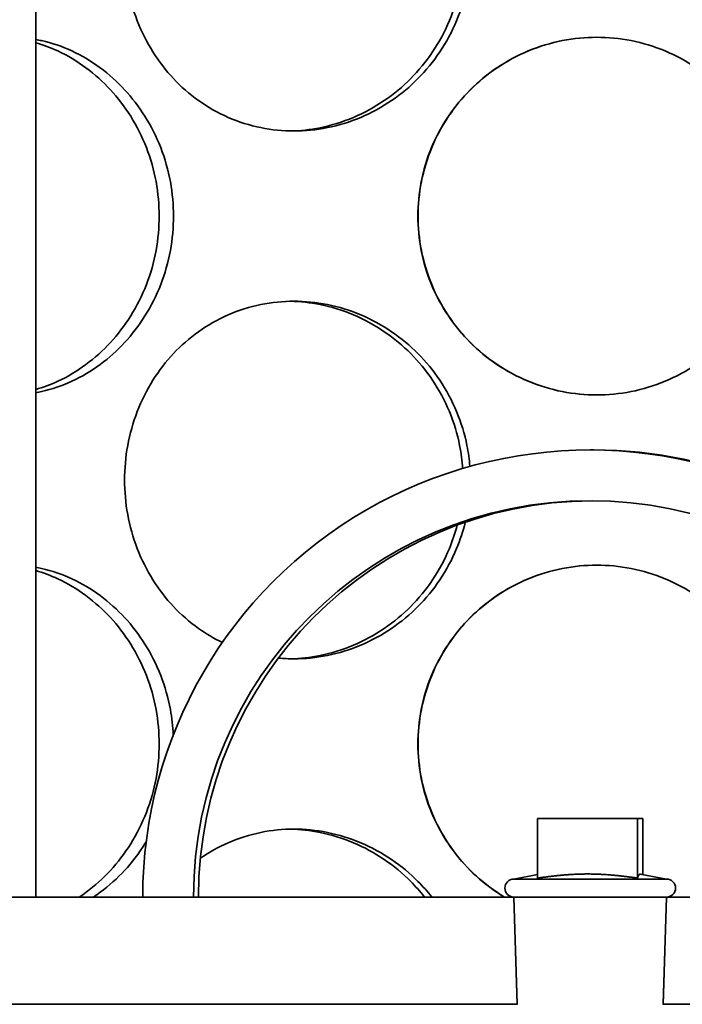
# Model space of a CAD drawing. Units: millimetres. Extents: x 0 to 8400, y 0 to 5940.
# Drawn here: x 4151 to 4244, y 3619 to 3756 of the extents above; entities that cross this region are included whole.
import ezdxf

# ---------------------------------------------------------------- set-up
doc = ezdxf.new("R2010")
doc.units = ezdxf.units.MM
doc.layers.add('Visible (ISO)', color=7, linetype='Continuous', lineweight=35)

msp = doc.modelspace()

# ---------------------------------------------------------------- linework, layer by layer
at = {"layer": 'Visible (ISO)'}
for p, q in [((4153.57, 3633.7), (4153.57, 3968.7)), ((4231.66, 3696.2), (4231.13, 3696.2)), ((4237.75, 3644.66), (4223.77, 3644.66)), ((4223.77, 3636.35), (4223.77, 3644.66)), ((4237.75, 3636.35), (4237.75, 3644.66)), ((4238.49, 3644.66), (4237.75, 3644.66)), ((4238.49, 3636.85), (4238.49, 3644.66)), ((4223.77, 3636.85), (4220.44, 3636.2)), ((4220.44, 3636.2), (4241.82, 3636.2)), ((4238.14, 3636.91), (4241.82, 3636.2)), ((4220.44, 3633.7), (4146.63, 3633.7)), ((4168.55, 3633.7), (4175.66, 3633.7)), ((4220.44, 3633.7), (4241.82, 3633.7)), ((4220.91, 3618.66), (4220.44, 3633.7)), ((4220.91, 3618.7), (4220.44, 3633.7)), ((4241.35, 3618.66), (4241.82, 3633.7)), ((4241.82, 3633.7), (4241.36, 3618.7)), ((4315.63, 3633.7), (4241.82, 3633.7)), ((4122.13, 3618.7), (4220.91, 3618.7)), ((4241.36, 3618.7), (4340.13, 3618.7))]:
    msp.add_line(p, q, dxfattribs=at)
for centre, start, end in [((4220.44, 3634.95), 90, 270), ((4241.82, 3634.95), 270, 90)]:
    msp.add_arc(centre, 1.25, start, end, dxfattribs=at)
for centre, major_axis, start_param, end_param in [((4231.13, 3633.7), (62.59, 0), 0, 3.141593), ((4231.66, 3633.7), (0, 62.5), 4.712389, 6.283185), ((4231.13, 3633.7), (-55.48, 0), 3.141593, 6.283185), ((4231.66, 3633.7), (0, 55.4), 0.004761, 1.570796)]:
    msp.add_ellipse(centre, major_axis=major_axis, ratio=0.998608, start_param=start_param, end_param=end_param, dxfattribs=at)
for points, knots in [([(4166, 3765.8), (4166, 3767.37), (4166.14, 3769), (4166.73, 3772.23), (4167.18, 3773.83), (4168.36, 3776.91), (4169.11, 3778.39), (4170.82, 3781.11), (4171.8, 3782.37), (4173.88, 3784.58), (4175.06, 3785.62), (4177.64, 3787.46), (4179.04, 3788.25), (4181.97, 3789.53), (4183.51, 3790.01), (4186.61, 3790.65), (4188.17, 3790.8), (4191.22, 3790.8), (4192.79, 3790.65), (4195.94, 3790.01), (4197.52, 3789.53), (4200.54, 3788.25), (4201.99, 3787.46), (4204.69, 3785.62), (4205.94, 3784.58), (4208.14, 3782.37), (4209.18, 3781.11), (4211.01, 3778.39), (4211.81, 3776.91), (4213.09, 3773.83), (4213.58, 3772.23), (4214.21, 3769), (4214.37, 3767.37), (4214.37, 3764.23), (4214.21, 3762.6), (4213.58, 3759.37), (4213.09, 3757.76), (4211.81, 3754.68), (4211.01, 3753.21), (4209.18, 3750.48), (4208.14, 3749.23), (4205.94, 3747.01), (4204.69, 3745.97), (4201.99, 3744.14), (4200.54, 3743.34), (4197.52, 3742.07), (4195.94, 3741.58), (4192.79, 3740.95), (4191.22, 3740.8), (4188.17, 3740.8), (4186.61, 3740.95), (4183.51, 3741.58), (4181.97, 3742.07), (4179.04, 3743.34), (4177.64, 3744.14), (4175.06, 3745.97), (4173.88, 3747.01), (4171.8, 3749.23), (4170.82, 3750.48), (4169.11, 3753.21), (4168.36, 3754.68), (4167.18, 3757.76), (4166.73, 3759.37), (4166.14, 3762.6), (4166, 3764.23), (4166, 3765.8)], [0, 0, 0, 0, 0.471658, 0.471658, 0.943317, 0.943317, 1.414975, 1.414975, 1.886634, 1.886634, 2.358283, 2.358283, 2.829933, 2.829933, 3.301583, 3.301583, 3.773232, 3.773232, 4.244882, 4.244882, 4.716531, 4.716531, 5.188181, 5.188181, 5.659831, 5.659831, 6.131489, 6.131489, 6.603147, 6.603147, 7.074806, 7.074806, 7.546464, 7.546464, 8.018123, 8.018123, 8.489781, 8.489781, 8.96144, 8.96144, 9.433098, 9.433098, 9.904748, 9.904748, 10.376397, 10.376397, 10.848047, 10.848047, 11.319697, 11.319697, 11.791346, 11.791346, 12.262996, 12.262996, 12.734645, 12.734645, 13.206295, 13.206295, 13.677953, 13.677953, 14.149612, 14.149612, 14.62127, 14.62127, 15.092929, 15.092929, 15.092929, 15.092929]), ([(4189.19, 3740.8), (4190.55, 3740.83), (4191.95, 3740.98), (4194.93, 3741.58), (4196.5, 3742.07), (4199.52, 3743.34), (4200.98, 3744.14), (4203.67, 3745.97), (4204.92, 3747.01), (4207.12, 3749.23), (4208.16, 3750.48), (4209.99, 3753.21), (4210.79, 3754.69), (4212.07, 3757.76), (4212.55, 3759.37), (4213.19, 3762.6), (4213.34, 3764.23), (4213.34, 3767.37), (4213.19, 3769), (4212.55, 3772.23), (4212.07, 3773.83), (4210.79, 3776.91), (4209.99, 3778.39), (4208.16, 3781.11), (4207.12, 3782.37), (4204.92, 3784.58), (4203.67, 3785.62), (4200.98, 3787.46), (4199.52, 3788.25), (4196.5, 3789.53), (4194.93, 3790.01), (4191.95, 3790.61), (4190.55, 3790.76), (4189.19, 3790.79)], [3.825141, 3.825141, 3.825141, 3.825141, 4.244541, 4.244541, 4.716153, 4.716153, 5.187765, 5.187765, 5.659377, 5.659377, 6.130997, 6.130997, 6.602617, 6.602617, 7.074237, 7.074237, 7.545857, 7.545857, 8.017477, 8.017477, 8.489097, 8.489097, 8.960717, 8.960717, 9.432338, 9.432338, 9.90395, 9.90395, 10.375562, 10.375562, 10.847174, 10.847174, 11.266573, 11.266573, 11.266573, 11.266573]), ([(4153.57, 3753.59), (4153.84, 3753.55), (4154.12, 3753.49), (4155.82, 3753.11), (4157.25, 3752.63), (4160.01, 3751.35), (4161.35, 3750.56), (4163.83, 3748.72), (4164.98, 3747.68), (4167.03, 3745.47), (4167.99, 3744.21), (4169.7, 3741.49), (4170.45, 3740.01), (4171.65, 3736.93), (4172.1, 3735.33), (4172.7, 3732.1), (4172.84, 3730.47), (4172.84, 3728.9)], [11.701428, 11.701428, 11.701428, 11.701428, 11.791346, 11.791346, 12.262996, 12.262996, 12.734645, 12.734645, 13.206295, 13.206295, 13.677953, 13.677953, 14.149612, 14.149612, 14.62127, 14.62127, 15.092929, 15.092929, 15.092929, 15.092929]), ([(4153.57, 3704.66), (4154.61, 3704.96), (4155.64, 3705.34), (4158.03, 3706.44), (4159.36, 3707.24), (4161.84, 3709.07), (4162.99, 3710.11), (4165.03, 3712.33), (4166, 3713.58), (4167.71, 3716.31), (4168.45, 3717.79), (4169.65, 3720.86), (4170.1, 3722.47), (4170.7, 3725.7), (4170.84, 3727.33), (4170.84, 3728.9), (4170.84, 3730.47), (4170.7, 3732.1), (4170.1, 3735.33), (4169.65, 3736.93), (4168.45, 3740.01), (4167.71, 3741.49), (4166, 3744.21), (4165.03, 3745.47), (4162.99, 3747.68), (4161.84, 3748.72), (4159.36, 3750.56), (4158.03, 3751.35), (4155.64, 3752.46), (4154.61, 3752.84), (4153.57, 3753.13)], [11.918954, 11.918954, 11.918954, 11.918954, 12.26201, 12.26201, 12.733622, 12.733622, 13.205234, 13.205234, 13.676854, 13.676854, 14.148474, 14.148474, 14.620094, 14.620094, 15.091714, 15.091714, 15.091714, 15.563334, 15.563334, 16.034954, 16.034954, 16.506575, 16.506575, 16.978195, 16.978195, 17.449807, 17.449807, 17.921419, 17.921419, 18.264475, 18.264475, 18.264475, 18.264475]), ([(4257.03, 3728.9), (4257.03, 3727.33), (4256.88, 3725.7), (4256.25, 3722.47), (4255.76, 3720.86), (4254.49, 3717.78), (4253.7, 3716.31), (4251.86, 3713.58), (4250.82, 3712.33), (4248.61, 3710.11), (4247.35, 3709.07), (4244.63, 3707.24), (4243.15, 3706.44), (4240.08, 3705.17), (4238.47, 3704.68), (4235.24, 3704.05), (4233.61, 3703.9), (4230.47, 3703.9), (4228.84, 3704.05), (4225.61, 3704.68), (4224.01, 3705.17), (4220.93, 3706.44), (4219.45, 3707.24), (4216.72, 3709.07), (4215.47, 3710.11), (4213.25, 3712.33), (4212.21, 3713.58), (4210.37, 3716.31), (4209.58, 3717.78), (4208.3, 3720.86), (4207.82, 3722.47), (4207.18, 3725.7), (4207.03, 3727.33), (4207.03, 3730.47), (4207.18, 3732.1), (4207.82, 3735.33), (4208.3, 3736.93), (4209.58, 3740.01), (4210.37, 3741.49), (4212.21, 3744.21), (4213.25, 3745.47), (4215.47, 3747.68), (4216.72, 3748.72), (4219.45, 3750.56), (4220.93, 3751.35), (4224.01, 3752.63), (4225.61, 3753.11), (4228.84, 3753.75), (4230.47, 3753.9), (4233.61, 3753.9), (4235.24, 3753.75), (4238.47, 3753.11), (4240.08, 3752.63), (4243.15, 3751.35), (4244.63, 3750.56), (4247.35, 3748.72), (4248.61, 3747.68), (4250.82, 3745.47), (4251.86, 3744.21), (4253.7, 3741.49), (4254.49, 3740.01), (4255.76, 3736.93), (4256.25, 3735.33), (4256.88, 3732.1), (4257.03, 3730.47), (4257.03, 3728.9)], [0, 0, 0, 0, 0.471658, 0.471658, 0.943317, 0.943317, 1.414975, 1.414975, 1.886634, 1.886634, 2.358283, 2.358283, 2.829933, 2.829933, 3.301583, 3.301583, 3.773232, 3.773232, 4.244882, 4.244882, 4.716531, 4.716531, 5.188181, 5.188181, 5.659831, 5.659831, 6.131489, 6.131489, 6.603147, 6.603147, 7.074806, 7.074806, 7.546464, 7.546464, 8.018123, 8.018123, 8.489781, 8.489781, 8.96144, 8.96144, 9.433098, 9.433098, 9.904748, 9.904748, 10.376397, 10.376397, 10.848047, 10.848047, 11.319697, 11.319697, 11.791346, 11.791346, 12.262996, 12.262996, 12.734645, 12.734645, 13.206295, 13.206295, 13.677953, 13.677953, 14.149612, 14.149612, 14.62127, 14.62127, 15.092929, 15.092929, 15.092929, 15.092929]), ([(4232.05, 3753.9), (4230.48, 3753.9), (4228.86, 3753.75), (4225.64, 3753.11), (4224.03, 3752.63), (4220.95, 3751.35), (4219.47, 3750.56), (4216.74, 3748.72), (4215.49, 3747.68), (4213.27, 3745.47), (4212.23, 3744.21), (4210.4, 3741.49), (4209.6, 3740.01), (4208.32, 3736.93), (4207.84, 3735.33), (4207.21, 3732.1), (4207.05, 3730.47), (4207.05, 3727.33), (4207.21, 3725.7), (4207.84, 3722.47), (4208.32, 3720.86), (4209.6, 3717.79), (4210.4, 3716.31), (4212.23, 3713.58), (4213.27, 3712.33), (4215.49, 3710.11), (4216.74, 3709.07), (4219.47, 3707.24), (4220.95, 3706.44), (4224.03, 3705.17), (4225.64, 3704.68), (4228.86, 3704.05), (4230.48, 3703.9), (4232.05, 3703.9)], [3.774041, 3.774041, 3.774041, 3.774041, 4.244541, 4.244541, 4.716153, 4.716153, 5.187765, 5.187765, 5.659377, 5.659377, 6.130997, 6.130997, 6.602617, 6.602617, 7.074237, 7.074237, 7.545857, 7.545857, 8.017477, 8.017477, 8.489097, 8.489097, 8.960717, 8.960717, 9.432338, 9.432338, 9.90395, 9.90395, 10.375562, 10.375562, 10.847174, 10.847174, 11.317673, 11.317673, 11.317673, 11.317673]), ([(4172.84, 3728.9), (4172.84, 3727.33), (4172.7, 3725.7), (4172.1, 3722.47), (4171.65, 3720.86), (4170.45, 3717.78), (4169.7, 3716.31), (4167.99, 3713.58), (4167.03, 3712.33), (4164.98, 3710.11), (4163.83, 3709.07), (4161.35, 3707.24), (4160.01, 3706.44), (4157.25, 3705.17), (4155.82, 3704.68), (4154.12, 3704.31), (4153.84, 3704.25), (4153.57, 3704.2)], [0, 0, 0, 0, 0.471658, 0.471658, 0.943317, 0.943317, 1.414975, 1.414975, 1.886634, 1.886634, 2.358283, 2.358283, 2.829933, 2.829933, 3.301583, 3.301583, 3.391501, 3.391501, 3.391501, 3.391501]), ([(4166, 3692), (4166, 3693.57), (4166.14, 3695.2), (4166.73, 3698.43), (4167.18, 3700.03), (4168.36, 3703.11), (4169.11, 3704.59), (4170.82, 3707.31), (4171.8, 3708.57), (4173.88, 3710.78), (4175.06, 3711.82), (4177.64, 3713.66), (4179.04, 3714.45), (4181.97, 3715.73), (4183.51, 3716.21), (4186.61, 3716.85), (4188.17, 3717), (4191.22, 3717), (4192.79, 3716.85), (4195.94, 3716.21), (4197.52, 3715.73), (4200.54, 3714.45), (4201.99, 3713.66), (4204.69, 3711.82), (4205.94, 3710.78), (4208.14, 3708.57), (4209.18, 3707.31), (4211.01, 3704.59), (4211.81, 3703.11), (4213.09, 3700.03), (4213.58, 3698.43), (4214.09, 3695.84), (4214.22, 3694.86), (4214.29, 3693.89)], [0, 0, 0, 0, 0.471658, 0.471658, 0.943317, 0.943317, 1.414975, 1.414975, 1.886634, 1.886634, 2.358283, 2.358283, 2.829933, 2.829933, 3.301583, 3.301583, 3.773232, 3.773232, 4.244882, 4.244882, 4.716531, 4.716531, 5.188181, 5.188181, 5.659831, 5.659831, 6.131489, 6.131489, 6.603147, 6.603147, 7.074806, 7.074806, 7.359038, 7.359038, 7.359038, 7.359038]), ([(4213.29, 3693.6), (4213.22, 3694.67), (4213.08, 3695.74), (4212.55, 3698.43), (4212.07, 3700.03), (4210.79, 3703.11), (4209.99, 3704.59), (4208.16, 3707.31), (4207.12, 3708.57), (4204.92, 3710.78), (4203.67, 3711.82), (4200.98, 3713.66), (4199.52, 3714.45), (4196.5, 3715.73), (4194.93, 3716.21), (4191.95, 3716.81), (4190.55, 3716.96), (4189.19, 3716.99)], [7.704889, 7.704889, 7.704889, 7.704889, 8.017477, 8.017477, 8.489097, 8.489097, 8.960717, 8.960717, 9.432338, 9.432338, 9.90395, 9.90395, 10.375562, 10.375562, 10.847174, 10.847174, 11.266573, 11.266573, 11.266573, 11.266573]), ([(4179.68, 3669.28), (4178.51, 3669.85), (4177.39, 3670.51), (4175.06, 3672.17), (4173.88, 3673.21), (4171.8, 3675.43), (4170.82, 3676.68), (4169.11, 3679.41), (4168.36, 3680.88), (4167.18, 3683.96), (4166.73, 3685.57), (4166.14, 3688.8), (4166, 3690.43), (4166, 3692)], [12.352216, 12.352216, 12.352216, 12.352216, 12.734645, 12.734645, 13.206295, 13.206295, 13.677953, 13.677953, 14.149612, 14.149612, 14.62127, 14.62127, 15.092929, 15.092929, 15.092929, 15.092929]), ([(4213.65, 3686.08), (4213.35, 3684.84), (4212.94, 3683.61), (4211.81, 3680.88), (4211.01, 3679.41), (4209.18, 3676.68), (4208.14, 3675.43), (4205.94, 3673.21), (4204.69, 3672.17), (4201.99, 3670.34), (4200.54, 3669.54), (4197.52, 3668.27), (4195.94, 3667.78), (4192.79, 3667.15), (4191.22, 3667), (4188.98, 3667), (4188.25, 3667.03), (4187.52, 3667.1)], [8.125814, 8.125814, 8.125814, 8.125814, 8.489781, 8.489781, 8.96144, 8.96144, 9.433098, 9.433098, 9.904748, 9.904748, 10.376397, 10.376397, 10.848047, 10.848047, 11.319697, 11.319697, 11.541753, 11.541753, 11.541753, 11.541753]), ([(4189.19, 3667), (4190.55, 3667.03), (4191.95, 3667.18), (4194.93, 3667.78), (4196.5, 3668.27), (4199.52, 3669.54), (4200.98, 3670.34), (4203.67, 3672.17), (4204.92, 3673.21), (4207.12, 3675.43), (4208.16, 3676.68), (4209.99, 3679.41), (4210.79, 3680.89), (4211.87, 3683.48), (4212.23, 3684.57), (4212.52, 3685.68)], [3.825141, 3.825141, 3.825141, 3.825141, 4.244541, 4.244541, 4.716153, 4.716153, 5.187765, 5.187765, 5.659377, 5.659377, 6.130997, 6.130997, 6.602617, 6.602617, 6.927165, 6.927165, 6.927165, 6.927165]), ([(4153.57, 3679.79), (4153.84, 3679.75), (4154.12, 3679.69), (4155.82, 3679.31), (4157.25, 3678.83), (4160.01, 3677.55), (4161.35, 3676.76), (4163.83, 3674.92), (4164.98, 3673.88), (4167.03, 3671.67), (4167.99, 3670.41), (4169.7, 3667.69), (4170.45, 3666.21), (4171.65, 3663.13), (4172.1, 3661.53), (4172.62, 3658.73), (4172.76, 3657.55), (4172.81, 3656.38)], [11.701428, 11.701428, 11.701428, 11.701428, 11.791346, 11.791346, 12.262996, 12.262996, 12.734645, 12.734645, 13.206295, 13.206295, 13.677953, 13.677953, 14.149612, 14.149612, 14.62127, 14.62127, 14.965745, 14.965745, 14.965745, 14.965745]), ([(4219.12, 3633.7), (4218.77, 3633.91), (4218.42, 3634.13), (4216.72, 3635.27), (4215.47, 3636.31), (4213.25, 3638.53), (4212.21, 3639.78), (4210.37, 3642.51), (4209.58, 3643.98), (4208.3, 3647.06), (4207.82, 3648.67), (4207.18, 3651.9), (4207.03, 3653.53), (4207.03, 3656.67), (4207.18, 3658.3), (4207.82, 3661.53), (4208.3, 3663.13), (4209.58, 3666.21), (4210.37, 3667.69), (4212.21, 3670.41), (4213.25, 3671.67), (4215.47, 3673.88), (4216.72, 3674.92), (4219.45, 3676.76), (4220.93, 3677.55), (4224.01, 3678.83), (4225.61, 3679.31), (4228.84, 3679.95), (4230.47, 3680.1), (4233.61, 3680.1), (4235.24, 3679.95), (4238.47, 3679.31), (4240.08, 3678.83), (4243.15, 3677.55), (4244.63, 3676.76), (4247.35, 3674.92), (4248.61, 3673.88), (4250.82, 3671.67), (4251.86, 3670.41), (4253.7, 3667.69), (4254.49, 3666.21), (4255.76, 3663.13), (4256.25, 3661.53), (4256.88, 3658.3), (4257.03, 3656.67), (4257.03, 3655.1)], [5.071883, 5.071883, 5.071883, 5.071883, 5.188181, 5.188181, 5.659831, 5.659831, 6.131489, 6.131489, 6.603147, 6.603147, 7.074806, 7.074806, 7.546464, 7.546464, 8.018123, 8.018123, 8.489781, 8.489781, 8.96144, 8.96144, 9.433098, 9.433098, 9.904748, 9.904748, 10.376397, 10.376397, 10.848047, 10.848047, 11.319697, 11.319697, 11.791346, 11.791346, 12.262996, 12.262996, 12.734645, 12.734645, 13.206295, 13.206295, 13.677953, 13.677953, 14.149612, 14.149612, 14.62127, 14.62127, 15.092929, 15.092929, 15.092929, 15.092929]), ([(4232.05, 3680.1), (4230.48, 3680.1), (4228.86, 3679.95), (4225.64, 3679.31), (4224.03, 3678.83), (4220.95, 3677.55), (4219.47, 3676.76), (4216.74, 3674.92), (4215.49, 3673.88), (4213.27, 3671.67), (4212.23, 3670.41), (4210.4, 3667.69), (4209.6, 3666.21), (4208.32, 3663.13), (4207.84, 3661.53), (4207.21, 3658.3), (4207.05, 3656.67), (4207.05, 3653.53), (4207.21, 3651.9), (4207.84, 3648.67), (4208.32, 3647.06), (4209.6, 3643.99), (4210.4, 3642.51), (4212.23, 3639.78), (4213.27, 3638.53), (4215.49, 3636.31), (4216.74, 3635.27), (4218.45, 3634.13), (4218.79, 3633.91), (4219.14, 3633.7)], [3.774041, 3.774041, 3.774041, 3.774041, 4.244541, 4.244541, 4.716153, 4.716153, 5.187765, 5.187765, 5.659377, 5.659377, 6.130997, 6.130997, 6.602617, 6.602617, 7.074237, 7.074237, 7.545857, 7.545857, 8.017477, 8.017477, 8.489097, 8.489097, 8.960717, 8.960717, 9.432338, 9.432338, 9.90395, 9.90395, 10.020211, 10.020211, 10.020211, 10.020211]), ([(4159.67, 3633.7), (4159.98, 3633.91), (4160.3, 3634.13), (4161.84, 3635.27), (4162.99, 3636.31), (4165.03, 3638.53), (4166, 3639.78), (4167.71, 3642.51), (4168.45, 3643.99), (4169.65, 3647.06), (4170.1, 3648.67), (4170.7, 3651.9), (4170.84, 3653.53), (4170.84, 3655.1), (4170.84, 3656.67), (4170.7, 3658.3), (4170.1, 3661.53), (4169.65, 3663.13), (4168.45, 3666.21), (4167.71, 3667.69), (4166, 3670.41), (4165.03, 3671.67), (4162.99, 3673.88), (4161.84, 3674.92), (4159.36, 3676.76), (4158.03, 3677.55), (4155.64, 3678.66), (4154.61, 3679.04), (4153.57, 3679.33)], [12.61736, 12.61736, 12.61736, 12.61736, 12.733622, 12.733622, 13.205234, 13.205234, 13.676854, 13.676854, 14.148474, 14.148474, 14.620094, 14.620094, 15.091714, 15.091714, 15.091714, 15.563334, 15.563334, 16.034954, 16.034954, 16.506575, 16.506575, 16.978195, 16.978195, 17.449807, 17.449807, 17.921419, 17.921419, 18.264475, 18.264475, 18.264475, 18.264475]), ([(4176.6, 3639.12), (4177.82, 3639.96), (4179.13, 3640.7), (4181.97, 3641.93), (4183.51, 3642.41), (4186.61, 3643.05), (4188.17, 3643.2), (4191.22, 3643.2), (4192.79, 3643.05), (4195.94, 3642.41), (4197.52, 3641.93), (4200.54, 3640.65), (4201.99, 3639.86), (4204.69, 3638.02), (4205.94, 3636.98), (4207.71, 3635.2), (4208.36, 3634.47), (4208.97, 3633.7)], [2.389069, 2.389069, 2.389069, 2.389069, 2.829933, 2.829933, 3.301583, 3.301583, 3.773232, 3.773232, 4.244882, 4.244882, 4.716531, 4.716531, 5.188181, 5.188181, 5.659831, 5.659831, 5.947061, 5.947061, 5.947061, 5.947061]), ([(4207.95, 3633.7), (4207.34, 3634.47), (4206.69, 3635.2), (4204.92, 3636.98), (4203.67, 3638.02), (4200.98, 3639.86), (4199.52, 3640.65), (4196.5, 3641.93), (4194.93, 3642.41), (4191.95, 3643.01), (4190.55, 3643.16), (4189.19, 3643.19)], [9.145145, 9.145145, 9.145145, 9.145145, 9.432338, 9.432338, 9.90395, 9.90395, 10.375562, 10.375562, 10.847174, 10.847174, 11.266573, 11.266573, 11.266573, 11.266573]), ([(4169.03, 3641.43), (4168.97, 3641.34), (4168.91, 3641.24), (4167.99, 3639.78), (4167.03, 3638.53), (4164.98, 3636.31), (4163.83, 3635.27), (4162.28, 3634.13), (4161.97, 3633.91), (4161.65, 3633.7)], [1.381883, 1.381883, 1.381883, 1.381883, 1.414975, 1.414975, 1.886634, 1.886634, 2.358283, 2.358283, 2.474581, 2.474581, 2.474581, 2.474581])]:
    msp.add_open_spline(points, degree=3, knots=knots, dxfattribs=at)
for points, weights in [([(4223.77, 3636.35), (4227.87, 3636.92), (4230.76, 3636.92)], [1.0230763259, 1.11128860818, 1]), ([(4230.76, 3636.92), (4233.66, 3636.92), (4237.75, 3636.35)], [1, 1.11128860818, 1.0230763259]), ([(4237.75, 3636.35), (4237.97, 3636.92), (4238.12, 3636.92)], [1.0230763259, 1.11128860818, 1]), ([(4238.12, 3636.92), (4238.13, 3636.92), (4238.14, 3636.91)], [1, 1.00642225961, 1.01218013528])]:
    msp.add_rational_spline(points, weights, degree=2, dxfattribs=at)

doc.saveas('drawing.dxf')
